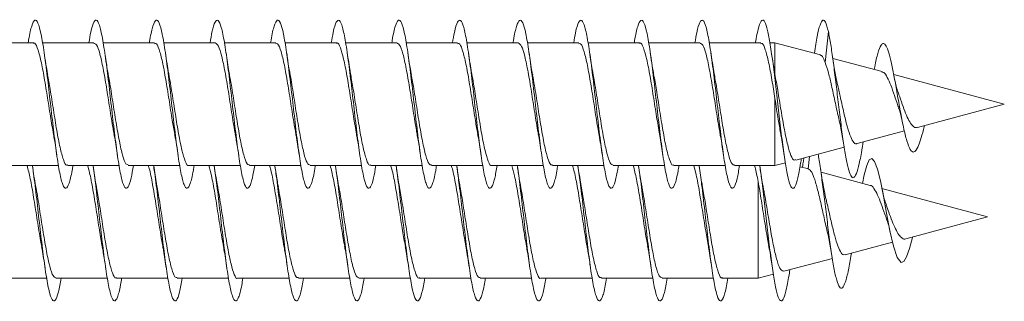
# Model space of a CAD drawing. Units: millimetres. Extents: x -1650 to 1779, y -1744 to 1872.
# Drawn here: x -845 to -816, y -484 to -475 of the extents above; entities that cross this region are included whole.
import ezdxf

# ---------------------------------------------------------------- set-up
doc = ezdxf.new("R2010")
doc.units = ezdxf.units.MM

msp = doc.modelspace()

# ---------------------------------------------------------------- linework, layer by layer
at = {"color": 7, "linetype": 'Continuous', "lineweight": 0}
for p, q in [((-821.05, -475.517), (-821.147, -476.44)), ((-844.66, -475.857), (-846.185, -475.857)), ((-842.86, -475.857), (-844.389, -475.857)), ((-841.06, -475.857), (-842.585, -475.857)), ((-839.26, -475.857), (-840.789, -475.857)), ((-837.46, -475.857), (-838.985, -475.857)), ((-835.66, -475.857), (-837.189, -475.857)), ((-833.86, -475.857), (-835.385, -475.857)), ((-832.06, -475.857), (-833.589, -475.857)), ((-830.26, -475.857), (-831.785, -475.857)), ((-828.46, -475.857), (-829.989, -475.857)), ((-826.66, -475.857), (-828.185, -475.857)), ((-824.86, -475.857), (-826.389, -475.857)), ((-823.06, -475.857), (-824.586, -475.857)), ((-822.637, -475.857), (-822.786, -475.857)), ((-821.289, -476.218), (-822.637, -475.857)), ((-822.637, -475.857), (-822.637, -476.793)), ((-819.455, -476.71), (-820.918, -476.318)), ((-815.826, -477.682), (-819.11, -476.802)), ((-822.637, -477.515), (-822.637, -479.507)), ((-818.4, -478.372), (-815.826, -477.682)), ((-818.209, -478.363), (-818.195, -478.317)), ((-820.198, -478.854), (-818.792, -478.477)), ((-822.02, -479.342), (-820.58, -478.956)), ((-820.025, -478.865), (-820.014, -478.804)), ((-821.614, -479.233), (-821.647, -479.606)), ((-845.441, -479.507), (-843.912, -479.507)), ((-843.641, -479.507), (-842.114, -479.507)), ((-841.841, -479.507), (-840.312, -479.507)), ((-840.041, -479.507), (-838.514, -479.507)), ((-838.241, -479.507), (-836.712, -479.507)), ((-836.441, -479.507), (-834.914, -479.507)), ((-834.641, -479.507), (-833.112, -479.507)), ((-832.841, -479.507), (-831.314, -479.507)), ((-831.041, -479.507), (-829.512, -479.507)), ((-829.241, -479.507), (-827.714, -479.507)), ((-827.441, -479.507), (-825.913, -479.507)), ((-825.641, -479.507), (-824.114, -479.507)), ((-823.841, -479.507), (-822.637, -479.507)), ((-822.637, -479.507), (-822.327, -479.424)), ((-821.644, -479.606), (-821.893, -479.54)), ((-821.81, -479.492), (-821.821, -479.559)), ((-819.805, -480.099), (-821.267, -479.707)), ((-823.137, -479.978), (-823.137, -482.856)), ((-816.326, -481.031), (-819.459, -480.192)), ((-818.752, -481.682), (-816.326, -481.031)), ((-820.548, -482.163), (-819.144, -481.787)), ((-818.546, -481.626), (-818.55, -481.645)), ((-820.371, -482.156), (-820.364, -482.113)), ((-822.37, -482.651), (-820.931, -482.265)), ((-823.137, -482.856), (-822.684, -482.735)), ((-845.791, -482.856), (-844.263, -482.856)), ((-843.991, -482.856), (-842.463, -482.856)), ((-842.191, -482.856), (-840.663, -482.856)), ((-840.391, -482.856), (-838.863, -482.856)), ((-838.591, -482.856), (-837.063, -482.856)), ((-836.791, -482.856), (-835.263, -482.856)), ((-834.991, -482.856), (-833.463, -482.856)), ((-833.191, -482.856), (-831.663, -482.856)), ((-831.391, -482.856), (-829.862, -482.856)), ((-829.591, -482.856), (-828.063, -482.856)), ((-827.791, -482.856), (-826.262, -482.856)), ((-825.991, -482.856), (-824.464, -482.856)), ((-824.191, -482.856), (-823.137, -482.856))]:
    msp.add_line(p, q, dxfattribs=at)
at = {"color": 7, "linetype": 'Continuous', "lineweight": 0, "flags": 128}
msp.add_lwpolyline([(-820.035, -480.037), (-819.986, -479.782), (-819.913, -479.509), (-819.836, -479.338), (-819.758, -479.294), (-819.677, -479.383), (-819.592, -479.61), (-819.506, -479.96), (-819.414, -480.414), (-819.321, -480.922), (-819.221, -481.446), (-819.118, -481.905), (-819.008, -482.243), (-818.892, -482.388), (-818.812, -482.356), (-818.728, -482.216), (-818.641, -481.972), (-818.55, -481.645), (-818.55, -481.645)], dxfattribs=at)
at = {"color": 7, "linetype": 'Continuous', "lineweight": 0}
for points, knots in [([(-844.814, -475.857), (-844.81, -475.827), (-844.774, -475.59), (-844.708, -475.327), (-844.616, -475.139), (-844.524, -475.23), (-844.431, -475.569), (-844.339, -476.125), (-844.247, -476.842), (-844.155, -477.646), (-844.062, -478.453), (-843.97, -479.181), (-843.878, -479.755), (-843.785, -480.114), (-843.693, -480.227), (-843.601, -480.064), (-843.532, -479.802), (-843.494, -479.553), (-843.488, -479.507)], [0, 0, 0, 0, 0.0102928, 0.0798335, 0.1493831, 0.2189344, 0.2884812, 0.3580332, 0.4276042, 0.4971845, 0.5667785, 0.6363761, 0.70597, 0.7755506, 0.8451136, 0.9146648, 0.9842204, 1, 1, 1, 1]), ([(-843.012, -475.857), (-842.993, -475.743), (-842.943, -475.445), (-842.863, -475.203), (-842.77, -475.151), (-842.678, -475.368), (-842.586, -475.821), (-842.493, -476.465), (-842.401, -477.235), (-842.309, -478.05), (-842.216, -478.828), (-842.124, -479.488), (-842.032, -479.962), (-841.94, -480.203), (-841.847, -480.178), (-841.764, -479.945), (-841.711, -479.637), (-841.688, -479.507)], [0, 0, 0, 0, 0.043191, 0.112904, 0.182638, 0.252386, 0.322119, 0.391834, 0.461548, 0.531251, 0.600941, 0.670628, 0.74032, 0.810011, 0.879697, 0.949389, 1, 1, 1, 1]), ([(-841.214, -475.857), (-841.21, -475.828), (-841.175, -475.593), (-841.109, -475.33), (-841.017, -475.14), (-840.925, -475.228), (-840.832, -475.564), (-840.74, -476.119), (-840.648, -476.834), (-840.556, -477.637), (-840.463, -478.444), (-840.371, -479.173), (-840.279, -479.749), (-840.186, -480.111), (-840.094, -480.227), (-840.002, -480.067), (-839.933, -479.805), (-839.895, -479.555), (-839.888, -479.507)], [0, 0, 0, 0, 0.009663, 0.079226, 0.148782, 0.218337, 0.287887, 0.357425, 0.426965, 0.496515, 0.566071, 0.635625, 0.705188, 0.774772, 0.844372, 0.913967, 0.983546, 1, 1, 1, 1]), ([(-839.412, -475.857), (-839.393, -475.745), (-839.344, -475.448), (-839.264, -475.206), (-839.171, -475.15), (-839.079, -475.364), (-838.987, -475.814), (-838.894, -476.457), (-838.802, -477.225), (-838.71, -478.041), (-838.617, -478.82), (-838.525, -479.482), (-838.433, -479.958), (-838.341, -480.202), (-838.248, -480.179), (-838.164, -479.947), (-838.111, -479.638), (-838.088, -479.507)], [0, 0, 0, 0, 0.0424578, 0.1121396, 0.1818271, 0.251529, 0.3212412, 0.3909576, 0.4606887, 0.5304367, 0.6001683, 0.6698769, 0.7395808, 0.8092793, 0.8789747, 0.9486574, 1, 1, 1, 1]), ([(-837.614, -475.857), (-837.61, -475.831), (-837.576, -475.597), (-837.51, -475.334), (-837.418, -475.14), (-837.326, -475.226), (-837.233, -475.559), (-837.141, -476.112), (-837.049, -476.827), (-836.956, -477.629), (-836.864, -478.436), (-836.772, -479.166), (-836.68, -479.744), (-836.587, -480.108), (-836.495, -480.228), (-836.403, -480.07), (-836.334, -479.809), (-836.295, -479.557), (-836.288, -479.507)], [0, 0, 0, 0, 0.008917, 0.078509, 0.148103, 0.217691, 0.28727, 0.356837, 0.426387, 0.495928, 0.565475, 0.635021, 0.704561, 0.774101, 0.843655, 0.913221, 0.982786, 1, 1, 1, 1]), ([(-835.812, -475.857), (-835.794, -475.746), (-835.744, -475.451), (-835.664, -475.207), (-835.572, -475.15), (-835.48, -475.361), (-835.388, -475.808), (-835.295, -476.449), (-835.203, -477.216), (-835.111, -478.032), (-835.019, -478.812), (-834.926, -479.475), (-834.834, -479.954), (-834.742, -480.2), (-834.649, -480.181), (-834.565, -479.95), (-834.511, -479.64), (-834.488, -479.507)], [0, 0, 0, 0, 0.041745, 0.111438, 0.181118, 0.250795, 0.32048, 0.390171, 0.459855, 0.529553, 0.599264, 0.668985, 0.738719, 0.80845, 0.878175, 0.947887, 1, 1, 1, 1]), ([(-834.014, -475.857), (-834.011, -475.833), (-833.976, -475.601), (-833.911, -475.337), (-833.819, -475.141), (-833.727, -475.223), (-833.634, -475.554), (-833.542, -476.105), (-833.45, -476.818), (-833.357, -477.62), (-833.265, -478.428), (-833.173, -479.16), (-833.081, -479.739), (-832.988, -480.106), (-832.896, -480.227), (-832.804, -480.073), (-832.734, -479.812), (-832.696, -479.559), (-832.688, -479.507)], [0, 0, 0, 0, 0.008235, 0.077789, 0.147348, 0.216908, 0.286483, 0.356079, 0.425679, 0.495263, 0.564829, 0.634392, 0.703947, 0.773488, 0.843026, 0.912573, 0.982119, 1, 1, 1, 1]), ([(-832.212, -475.857), (-832.194, -475.748), (-832.145, -475.453), (-832.065, -475.209), (-831.973, -475.149), (-831.881, -475.357), (-831.789, -475.803), (-831.696, -476.442), (-831.604, -477.208), (-831.512, -478.024), (-831.42, -478.804), (-831.327, -479.469), (-831.235, -479.949), (-831.143, -480.199), (-831.05, -480.183), (-830.966, -479.953), (-830.911, -479.642), (-830.888, -479.507)], [0, 0, 0, 0, 0.040928, 0.110658, 0.18037, 0.250062, 0.319748, 0.389433, 0.459114, 0.528787, 0.598462, 0.668149, 0.737843, 0.807533, 0.877235, 0.94696, 1, 1, 1, 1]), ([(-830.414, -475.857), (-830.411, -475.834), (-830.377, -475.604), (-830.312, -475.341), (-830.22, -475.141), (-830.128, -475.221), (-830.035, -475.549), (-829.943, -476.098), (-829.851, -476.809), (-829.759, -477.61), (-829.666, -478.419), (-829.574, -479.152), (-829.482, -479.734), (-829.389, -480.103), (-829.297, -480.228), (-829.205, -480.076), (-829.135, -479.815), (-829.096, -479.561), (-829.088, -479.507)], [0, 0, 0, 0, 0.007622, 0.077161, 0.146705, 0.216249, 0.285789, 0.355333, 0.424895, 0.494464, 0.564041, 0.633627, 0.703226, 0.77281, 0.842368, 0.911922, 0.981474, 1, 1, 1, 1]), ([(-828.612, -475.857), (-828.594, -475.75), (-828.546, -475.457), (-828.467, -475.212), (-828.374, -475.147), (-828.282, -475.353), (-828.19, -475.797), (-828.097, -476.434), (-828.005, -477.2), (-827.913, -478.015), (-827.82, -478.796), (-827.728, -479.463), (-827.636, -479.946), (-827.544, -480.197), (-827.451, -480.184), (-827.366, -479.956), (-827.312, -479.643), (-827.288, -479.507)], [0, 0, 0, 0, 0.040079, 0.109774, 0.179489, 0.249221, 0.318943, 0.388652, 0.45836, 0.52805, 0.59773, 0.667404, 0.73708, 0.806758, 0.876429, 0.946104, 1, 1, 1, 1]), ([(-826.815, -475.857), (-826.812, -475.836), (-826.778, -475.607), (-826.713, -475.344), (-826.621, -475.142), (-826.529, -475.219), (-826.436, -475.545), (-826.344, -476.091), (-826.252, -476.801), (-826.159, -477.601), (-826.067, -478.41), (-825.975, -479.144), (-825.883, -479.728), (-825.79, -480.101), (-825.698, -480.228), (-825.606, -480.079), (-825.536, -479.818), (-825.496, -479.562), (-825.488, -479.507)], [0, 0, 0, 0, 0.006985, 0.076547, 0.146102, 0.215653, 0.285199, 0.354731, 0.424263, 0.493805, 0.563352, 0.632894, 0.702445, 0.77202, 0.841608, 0.911195, 0.980776, 1, 1, 1, 1]), ([(-825.012, -475.857), (-824.995, -475.752), (-824.946, -475.46), (-824.868, -475.214), (-824.775, -475.147), (-824.683, -475.349), (-824.591, -475.79), (-824.498, -476.426), (-824.406, -477.19), (-824.314, -478.006), (-824.221, -478.788), (-824.129, -479.457), (-824.037, -479.942), (-823.945, -480.196), (-823.852, -480.186), (-823.767, -479.958), (-823.712, -479.645), (-823.688, -479.507)], [0, 0, 0, 0, 0.039367, 0.109034, 0.178706, 0.248388, 0.31808, 0.387774, 0.457481, 0.527213, 0.596934, 0.666635, 0.736327, 0.806014, 0.875693, 0.945361, 1, 1, 1, 1]), ([(-823.215, -475.857), (-823.212, -475.838), (-823.178, -475.611), (-823.114, -475.348), (-823.025, -475.15), (-822.94, -475.205), (-822.858, -475.455), (-822.776, -475.888), (-822.694, -476.467), (-822.612, -477.144), (-822.53, -477.866), (-822.448, -478.572), (-822.366, -479.206), (-822.284, -479.715), (-822.202, -480.06), (-822.12, -480.21), (-822.038, -480.157), (-821.956, -479.893), (-821.894, -479.588), (-821.86, -479.345), (-821.853, -479.297)], [0, 0, 0, 0, 0.0060805, 0.0738362, 0.1415974, 0.2018872, 0.2621728, 0.3224392, 0.3826983, 0.4429571, 0.5032036, 0.5634488, 0.6236959, 0.6839369, 0.7441806, 0.8044348, 0.8646845, 0.9249442, 0.9852162, 1, 1, 1, 1]), ([(-821.463, -476.161), (-821.436, -475.985), (-821.381, -475.631), (-821.299, -475.297), (-821.217, -475.156), (-821.135, -475.202), (-821.079, -475.41), (-821.05, -475.517)], [0, 0, 0, 0, 0.198297, 0.397086, 0.595529, 0.792494, 1, 1, 1, 1]), ([(-821.05, -475.517), (-821.027, -475.642), (-820.98, -475.886), (-820.909, -476.387), (-820.839, -476.943), (-820.767, -477.545), (-820.694, -478.151), (-820.619, -478.723), (-820.543, -479.218), (-820.465, -479.599), (-820.385, -479.833), (-820.303, -479.895), (-820.219, -479.774), (-820.133, -479.464), (-820.068, -479.135), (-820.031, -478.894), (-820.024, -478.849)], [0, 0, 0, 0, 0.076035, 0.148401, 0.221465, 0.294961, 0.368925, 0.443332, 0.518389, 0.593878, 0.670069, 0.746836, 0.824314, 0.902626, 0.981678, 1, 1, 1, 1]), ([(-844.66, -475.872), (-844.654, -475.867), (-844.616, -475.835), (-844.545, -475.981), (-844.447, -476.308), (-844.349, -476.814), (-844.252, -477.412), (-844.156, -478.037), (-844.093, -478.402), (-844.063, -478.579)], [0, 0, 0, 0, 0.028578, 0.192333, 0.35608, 0.519819, 0.683573, 0.847307, 1, 1, 1, 1]), ([(-842.86, -475.875), (-842.835, -475.88), (-842.777, -475.892), (-842.686, -476.158), (-842.588, -476.596), (-842.491, -477.169), (-842.393, -477.791), (-842.317, -478.284), (-842.274, -478.509), (-842.264, -478.563)], [0, 0, 0, 0, 0.127778, 0.291796, 0.455814, 0.619819, 0.783842, 0.947861, 1, 1, 1, 1]), ([(-841.06, -475.882), (-841.048, -475.876), (-841.003, -475.852), (-840.925, -476.033), (-840.827, -476.401), (-840.729, -476.931), (-840.632, -477.541), (-840.543, -478.12), (-840.487, -478.434), (-840.464, -478.565)], [0, 0, 0, 0, 0.062372, 0.226428, 0.390487, 0.554546, 0.718612, 0.882666, 1, 1, 1, 1]), ([(-839.26, -475.859), (-839.228, -475.878), (-839.163, -475.917), (-839.066, -476.235), (-838.968, -476.705), (-838.87, -477.296), (-838.773, -477.918), (-838.703, -478.373), (-838.666, -478.559), (-838.661, -478.582)], [0, 0, 0, 0, 0.160673, 0.324027, 0.487375, 0.650729, 0.814075, 0.977418, 1, 1, 1, 1]), ([(-837.46, -475.883), (-837.441, -475.88), (-837.389, -475.872), (-837.305, -476.094), (-837.207, -476.499), (-837.109, -477.052), (-837.012, -477.67), (-836.93, -478.205), (-836.881, -478.47), (-836.864, -478.56)], [0, 0, 0, 0, 0.096271, 0.260406, 0.424538, 0.588684, 0.75281, 0.916952, 1, 1, 1, 1]), ([(-835.66, -475.873), (-835.654, -475.868), (-835.615, -475.836), (-835.544, -475.984), (-835.446, -476.314), (-835.348, -476.821), (-835.25, -477.42), (-835.155, -478.041), (-835.093, -478.402), (-835.063, -478.574)], [0, 0, 0, 0, 0.0308013, 0.1947503, 0.3587076, 0.5226679, 0.6866182, 0.8505645, 1, 1, 1, 1]), ([(-833.86, -475.874), (-833.834, -475.88), (-833.776, -475.894), (-833.685, -476.163), (-833.587, -476.603), (-833.489, -477.177), (-833.391, -477.799), (-833.316, -478.293), (-833.273, -478.518), (-833.262, -478.572)], [0, 0, 0, 0, 0.129585, 0.293112, 0.456631, 0.620167, 0.783682, 0.947213, 1, 1, 1, 1]), ([(-832.06, -475.882), (-832.047, -475.876), (-832.002, -475.853), (-831.924, -476.037), (-831.826, -476.407), (-831.728, -476.939), (-831.63, -477.549), (-831.542, -478.125), (-831.487, -478.436), (-831.464, -478.563)], [0, 0, 0, 0, 0.064604, 0.228733, 0.392856, 0.556986, 0.721112, 0.885229, 1, 1, 1, 1]), ([(-830.26, -475.857), (-830.228, -475.878), (-830.163, -475.919), (-830.065, -476.24), (-829.967, -476.712), (-829.869, -477.304), (-829.771, -477.926), (-829.703, -478.375), (-829.666, -478.556), (-829.663, -478.574)], [0, 0, 0, 0, 0.163272, 0.327062, 0.49084, 0.654639, 0.818427, 0.98221, 1, 1, 1, 1]), ([(-828.46, -475.883), (-828.441, -475.88), (-828.388, -475.873), (-828.304, -476.098), (-828.206, -476.506), (-828.108, -477.06), (-828.01, -477.679), (-827.929, -478.21), (-827.88, -478.474), (-827.864, -478.561)], [0, 0, 0, 0, 0.098446, 0.262521, 0.426609, 0.590679, 0.754761, 0.918847, 1, 1, 1, 1]), ([(-826.66, -475.874), (-826.654, -475.869), (-826.614, -475.837), (-826.543, -475.987), (-826.445, -476.32), (-826.347, -476.829), (-826.249, -477.429), (-826.154, -478.047), (-826.093, -478.404), (-826.063, -478.574)], [0, 0, 0, 0, 0.032982, 0.196903, 0.360813, 0.524744, 0.688655, 0.852576, 1, 1, 1, 1]), ([(-824.86, -475.874), (-824.834, -475.88), (-824.775, -475.895), (-824.684, -476.168), (-824.586, -476.61), (-824.488, -477.185), (-824.39, -477.807), (-824.315, -478.299), (-824.272, -478.521), (-824.262, -478.573)], [0, 0, 0, 0, 0.131739, 0.295223, 0.458713, 0.622189, 0.785678, 0.949168, 1, 1, 1, 1]), ([(-823.06, -475.883), (-823.047, -475.876), (-823.001, -475.855), (-822.923, -476.04), (-822.825, -476.414), (-822.729, -476.932), (-822.667, -477.326), (-822.637, -477.515)], [0, 0, 0, 0, 0.093999, 0.324878, 0.555769, 0.786661, 1, 1, 1, 1]), ([(-819.686, -476.648), (-819.682, -476.622), (-819.648, -476.421), (-819.581, -476.145), (-819.494, -475.913), (-819.412, -475.858), (-819.336, -475.934), (-819.258, -476.137), (-819.177, -476.457), (-819.093, -476.879), (-819.005, -477.371), (-818.915, -477.888), (-818.82, -478.383), (-818.721, -478.793), (-818.617, -479.063), (-818.508, -479.138), (-818.405, -479.008), (-818.311, -478.749), (-818.25, -478.533), (-818.215, -478.384), (-818.208, -478.357)], [0, 0, 0, 0, 0.010402, 0.08296, 0.157639, 0.213538, 0.271266, 0.328814, 0.387516, 0.447431, 0.50762, 0.569591, 0.631801, 0.696285, 0.761046, 0.827973, 0.896387, 0.942394, 0.989346, 1, 1, 1, 1]), ([(-844.233, -476.801), (-844.24, -476.769), (-844.276, -476.586), (-844.311, -476.35), (-844.339, -476.154)], [0, 0, 0, 0, 0.1741277, 1, 1, 1, 1]), ([(-842.434, -476.794), (-842.444, -476.742), (-842.48, -476.558), (-842.514, -476.329), (-842.537, -476.165)], [0, 0, 0, 0, 0.281781, 1, 1, 1, 1]), ([(-840.637, -476.786), (-840.639, -476.776), (-840.675, -476.599), (-840.707, -476.374), (-840.738, -476.161)], [0, 0, 0, 0, 0.0555416, 1, 1, 1, 1]), ([(-838.832, -476.806), (-838.839, -476.773), (-838.876, -476.589), (-838.911, -476.35), (-838.939, -476.155)], [0, 0, 0, 0, 0.182, 1, 1, 1, 1]), ([(-837.035, -476.789), (-837.044, -476.744), (-837.08, -476.564), (-837.112, -476.337), (-837.137, -476.166)], [0, 0, 0, 0, 0.245102, 1, 1, 1, 1]), ([(-835.234, -476.799), (-835.24, -476.768), (-835.276, -476.586), (-835.31, -476.351), (-835.338, -476.157)], [0, 0, 0, 0, 0.1733657, 1, 1, 1, 1]), ([(-833.432, -476.806), (-833.439, -476.773), (-833.476, -476.59), (-833.51, -476.353), (-833.538, -476.158)], [0, 0, 0, 0, 0.181008, 1, 1, 1, 1]), ([(-831.637, -476.786), (-831.64, -476.772), (-831.675, -476.597), (-831.707, -476.372), (-831.737, -476.165)], [0, 0, 0, 0, 0.075747, 1, 1, 1, 1]), ([(-829.832, -476.806), (-829.839, -476.772), (-829.876, -476.587), (-829.911, -476.348), (-829.939, -476.151)], [0, 0, 0, 0, 0.181566, 1, 1, 1, 1]), ([(-828.034, -476.79), (-828.044, -476.741), (-828.08, -476.559), (-828.113, -476.331), (-828.137, -476.165)], [0, 0, 0, 0, 0.273526, 1, 1, 1, 1]), ([(-826.237, -476.786), (-826.24, -476.773), (-826.276, -476.59), (-826.308, -476.367), (-826.338, -476.162)], [0, 0, 0, 0, 0.0749484, 1, 1, 1, 1]), ([(-824.432, -476.806), (-824.439, -476.773), (-824.476, -476.588), (-824.511, -476.348), (-824.539, -476.151)], [0, 0, 0, 0, 0.180933, 1, 1, 1, 1]), ([(-822.638, -476.773), (-822.646, -476.729), (-822.681, -476.553), (-822.713, -476.334), (-822.737, -476.169)], [0, 0, 0, 0, 0.251594, 1, 1, 1, 1]), ([(-821.292, -476.229), (-821.287, -476.226), (-821.25, -476.209), (-821.203, -476.303), (-821.158, -476.413), (-821.147, -476.44)], [0, 0, 0, 0, 0.101767, 0.782556, 1, 1, 1, 1]), ([(-820.777, -477.101), (-820.804, -476.977), (-820.858, -476.724), (-820.909, -476.383), (-820.935, -476.21)], [0, 0, 0, 0, 0.490529, 1, 1, 1, 1]), ([(-821.147, -476.44), (-821.113, -476.539), (-821.048, -476.725), (-820.954, -477.138), (-820.857, -477.585), (-820.784, -477.934), (-820.745, -478.084), (-820.741, -478.101)], [0, 0, 0, 0, 0.251061, 0.474917, 0.722804, 0.969741, 1, 1, 1, 1]), ([(-843.641, -479.484), (-843.651, -479.49), (-843.695, -479.517), (-843.77, -479.346), (-843.868, -478.989), (-843.966, -478.466), (-844.064, -477.859), (-844.154, -477.269), (-844.212, -476.943), (-844.237, -476.801)], [0, 0, 0, 0, 0.053126, 0.217373, 0.381612, 0.545855, 0.710097, 0.874328, 1, 1, 1, 1]), ([(-841.841, -479.486), (-841.864, -479.484), (-841.92, -479.478), (-842.009, -479.226), (-842.107, -478.797), (-842.205, -478.23), (-842.303, -477.609), (-842.381, -477.1), (-842.426, -476.861), (-842.439, -476.795)], [0, 0, 0, 0, 0.118214, 0.281854, 0.445499, 0.609134, 0.772777, 0.936414, 1, 1, 1, 1]), ([(-840.041, -479.496), (-840.045, -479.5), (-840.081, -479.533), (-840.15, -479.395), (-840.248, -479.08), (-840.346, -478.582), (-840.444, -477.988), (-840.541, -477.352), (-840.606, -476.974), (-840.638, -476.786)], [0, 0, 0, 0, 0.019355, 0.183238, 0.347129, 0.511014, 0.6749, 0.838789, 1, 1, 1, 1]), ([(-838.241, -479.481), (-838.258, -479.485), (-838.307, -479.499), (-838.389, -479.292), (-838.487, -478.899), (-838.585, -478.354), (-838.683, -477.738), (-838.766, -477.19), (-838.818, -476.909), (-838.836, -476.807)], [0, 0, 0, 0, 0.084825, 0.249131, 0.413433, 0.577735, 0.742024, 0.906322, 1, 1, 1, 1]), ([(-836.441, -479.499), (-836.47, -479.485), (-836.533, -479.456), (-836.628, -479.156), (-836.726, -478.696), (-836.824, -478.112), (-836.922, -477.489), (-836.993, -477.021), (-837.032, -476.822), (-837.039, -476.789)], [0, 0, 0, 0, 0.149521, 0.313089, 0.47666, 0.640219, 0.803795, 0.967354, 1, 1, 1, 1]), ([(-834.641, -479.484), (-834.651, -479.491), (-834.694, -479.518), (-834.769, -479.35), (-834.867, -478.995), (-834.965, -478.474), (-835.062, -477.867), (-835.153, -477.274), (-835.211, -476.944), (-835.237, -476.8)], [0, 0, 0, 0, 0.05091, 0.215089, 0.379274, 0.543451, 0.707631, 0.871814, 1, 1, 1, 1]), ([(-832.841, -479.485), (-832.864, -479.484), (-832.92, -479.48), (-833.008, -479.23), (-833.106, -478.804), (-833.204, -478.238), (-833.301, -477.617), (-833.379, -477.11), (-833.424, -476.872), (-833.436, -476.807)], [0, 0, 0, 0, 0.116449, 0.280693, 0.444934, 0.609182, 0.773416, 0.937655, 1, 1, 1, 1]), ([(-831.041, -479.497), (-831.044, -479.5), (-831.08, -479.534), (-831.149, -479.398), (-831.247, -479.086), (-831.345, -478.589), (-831.442, -477.996), (-831.54, -477.358), (-831.605, -476.976), (-831.638, -476.786)], [0, 0, 0, 0, 0.01717, 0.181046, 0.344934, 0.508809, 0.672694, 0.83657, 1, 1, 1, 1]), ([(-829.241, -479.481), (-829.257, -479.486), (-829.306, -479.501), (-829.388, -479.296), (-829.486, -478.906), (-829.583, -478.361), (-829.681, -477.746), (-829.766, -477.195), (-829.817, -476.911), (-829.836, -476.806)], [0, 0, 0, 0, 0.082612, 0.246895, 0.411173, 0.575448, 0.739727, 0.904014, 1, 1, 1, 1]), ([(-827.441, -479.498), (-827.47, -479.485), (-827.532, -479.458), (-827.627, -479.161), (-827.725, -478.704), (-827.822, -478.12), (-827.92, -477.497), (-827.992, -477.027), (-828.032, -476.826), (-828.039, -476.791)], [0, 0, 0, 0, 0.147405, 0.311039, 0.474674, 0.638296, 0.801938, 0.965561, 1, 1, 1, 1]), ([(-825.641, -479.485), (-825.651, -479.491), (-825.693, -479.519), (-825.768, -479.353), (-825.866, -479.002), (-825.963, -478.481), (-826.061, -477.876), (-826.153, -477.275), (-826.212, -476.938), (-826.239, -476.787)], [0, 0, 0, 0, 0.048529, 0.21213, 0.375731, 0.539324, 0.702918, 0.866527, 1, 1, 1, 1]), ([(-823.841, -479.485), (-823.863, -479.484), (-823.919, -479.481), (-824.007, -479.235), (-824.104, -478.81), (-824.202, -478.246), (-824.3, -477.626), (-824.378, -477.116), (-824.424, -476.875), (-824.436, -476.807)], [0, 0, 0, 0, 0.114257, 0.278509, 0.442754, 0.607003, 0.771247, 0.935481, 1, 1, 1, 1]), ([(-822.026, -479.322), (-822.038, -479.331), (-822.083, -479.365), (-822.161, -479.226), (-822.26, -478.917), (-822.358, -478.443), (-822.457, -477.873), (-822.55, -477.293), (-822.609, -476.95), (-822.637, -476.793)], [0, 0, 0, 0, 0.055336, 0.211767, 0.370546, 0.531669, 0.695151, 0.860998, 1, 1, 1, 1]), ([(-819.459, -476.724), (-819.441, -476.726), (-819.389, -476.731), (-819.303, -476.868), (-819.196, -477.107), (-819.091, -477.408), (-819.011, -477.653), (-818.967, -477.771), (-818.958, -477.793)], [0, 0, 0, 0, 0.111554, 0.329653, 0.54194, 0.754044, 0.953431, 1, 1, 1, 1]), ([(-818.958, -477.384), (-818.966, -477.367), (-818.988, -477.317), (-819.043, -477.127), (-819.086, -476.914), (-819.11, -476.795)], [0, 0, 0, 0, 0.1950568, 0.5518464, 1, 1, 1, 1]), ([(-820.201, -478.844), (-820.206, -478.849), (-820.245, -478.88), (-820.316, -478.804), (-820.411, -478.61), (-820.509, -478.288), (-820.604, -477.886), (-820.696, -477.46), (-820.754, -477.203), (-820.782, -477.084)], [0, 0, 0, 0, 0.028363, 0.186589, 0.348055, 0.512589, 0.680249, 0.851179, 1, 1, 1, 1]), ([(-818.402, -478.362), (-818.421, -478.369), (-818.475, -478.388), (-818.556, -478.32), (-818.66, -478.176), (-818.759, -477.951), (-818.855, -477.683), (-818.924, -477.48), (-818.957, -477.39), (-818.959, -477.385)], [0, 0, 0, 0, 0.091441, 0.260432, 0.436144, 0.613851, 0.801412, 0.98839, 1, 1, 1, 1]), ([(-822.637, -477.515), (-822.604, -477.727), (-822.55, -478.091), (-822.493, -478.401), (-822.47, -478.53)], [0, 0, 0, 0, 0.583714, 1, 1, 1, 1]), ([(-820.753, -478.057), (-820.72, -478.201), (-820.662, -478.463), (-820.607, -478.801), (-820.583, -478.953)], [0, 0, 0, 0, 0.553149, 1, 1, 1, 1]), ([(-818.965, -477.796), (-818.953, -477.824), (-818.913, -477.923), (-818.874, -478.104), (-818.847, -478.234)], [0, 0, 0, 0, 0.285719, 1, 1, 1, 1]), ([(-844.064, -478.579), (-844.059, -478.603), (-844.024, -478.783), (-843.992, -479.007), (-843.963, -479.2)], [0, 0, 0, 0, 0.1365856, 1, 1, 1, 1]), ([(-842.268, -478.564), (-842.26, -478.603), (-842.223, -478.789), (-842.189, -479.025), (-842.162, -479.211)], [0, 0, 0, 0, 0.214916, 1, 1, 1, 1]), ([(-840.467, -478.566), (-840.46, -478.605), (-840.423, -478.789), (-840.389, -479.023), (-840.362, -479.207)], [0, 0, 0, 0, 0.21388, 1, 1, 1, 1]), ([(-838.665, -478.582), (-838.654, -478.637), (-838.619, -478.819), (-838.586, -479.043), (-838.563, -479.2)], [0, 0, 0, 0, 0.299567, 1, 1, 1, 1]), ([(-836.868, -478.561), (-836.86, -478.601), (-836.823, -478.789), (-836.788, -479.027), (-836.761, -479.214)], [0, 0, 0, 0, 0.218462, 1, 1, 1, 1]), ([(-835.065, -478.574), (-835.061, -478.593), (-835.026, -478.772), (-834.992, -479.001), (-834.963, -479.205)], [0, 0, 0, 0, 0.105432, 1, 1, 1, 1]), ([(-833.267, -478.573), (-833.256, -478.631), (-833.219, -478.816), (-833.186, -479.046), (-833.163, -479.203)], [0, 0, 0, 0, 0.311679, 1, 1, 1, 1]), ([(-831.468, -478.564), (-831.46, -478.604), (-831.423, -478.79), (-831.389, -479.027), (-831.362, -479.213)], [0, 0, 0, 0, 0.2140238, 1, 1, 1, 1]), ([(-829.665, -478.575), (-829.661, -478.594), (-829.625, -478.774), (-829.592, -479.001), (-829.563, -479.203)], [0, 0, 0, 0, 0.1078252, 1, 1, 1, 1]), ([(-827.868, -478.562), (-827.86, -478.602), (-827.823, -478.788), (-827.789, -479.024), (-827.762, -479.209)], [0, 0, 0, 0, 0.218913, 1, 1, 1, 1]), ([(-826.066, -478.574), (-826.058, -478.611), (-826.023, -478.792), (-825.989, -479.023), (-825.962, -479.208)], [0, 0, 0, 0, 0.200572, 1, 1, 1, 1]), ([(-824.266, -478.574), (-824.257, -478.622), (-824.221, -478.807), (-824.188, -479.034), (-824.163, -479.203)], [0, 0, 0, 0, 0.259714, 1, 1, 1, 1]), ([(-822.474, -478.53), (-822.464, -478.581), (-822.425, -478.777), (-822.389, -479.026), (-822.362, -479.211)], [0, 0, 0, 0, 0.258825, 1, 1, 1, 1]), ([(-821.355, -479.164), (-821.35, -479.191), (-821.321, -479.339), (-821.267, -479.718), (-821.194, -480.272), (-821.119, -480.883), (-821.043, -481.497), (-820.965, -482.075), (-820.885, -482.57), (-820.803, -482.94), (-820.719, -483.148), (-820.633, -483.171), (-820.545, -482.993), (-820.457, -482.65), (-820.398, -482.307), (-820.371, -482.145)], [0, 0, 0, 0, 0.018103, 0.097264, 0.176941, 0.257084, 0.337939, 0.419249, 0.501325, 0.584019, 0.66747, 0.751829, 0.836979, 0.922939, 1, 1, 1, 1]), ([(-844.844, -479.507), (-844.814, -479.629), (-844.75, -479.879), (-844.654, -480.437), (-844.556, -481.054), (-844.475, -481.582), (-844.427, -481.84), (-844.412, -481.923)], [0, 0, 0, 0, 0.214471, 0.440396, 0.66633, 0.892263, 1, 1, 1, 1]), ([(-844.585, -480.148), (-844.588, -480.134), (-844.624, -479.951), (-844.658, -479.721), (-844.688, -479.508)], [0, 0, 0, 0, 0.078433, 1, 1, 1, 1]), ([(-844.687, -479.535), (-844.676, -479.605), (-844.635, -479.874), (-844.562, -480.494), (-844.47, -481.3), (-844.378, -482.089), (-844.285, -482.767), (-844.193, -483.266), (-844.101, -483.536), (-844.008, -483.544), (-843.921, -483.324), (-843.863, -483.004), (-843.837, -482.856)], [0, 0, 0, 0, 0.038153, 0.146755, 0.255371, 0.363991, 0.472585, 0.581143, 0.689692, 0.798245, 0.90679, 1, 1, 1, 1]), ([(-843.05, -479.507), (-843.03, -479.572), (-842.978, -479.744), (-842.893, -480.206), (-842.795, -480.804), (-842.701, -481.418), (-842.64, -481.768), (-842.612, -481.931)], [0, 0, 0, 0, 0.134754, 0.35816, 0.581583, 0.804986, 1, 1, 1, 1]), ([(-842.784, -480.148), (-842.79, -480.117), (-842.826, -479.936), (-842.86, -479.702), (-842.888, -479.507)], [0, 0, 0, 0, 0.169083, 1, 1, 1, 1]), ([(-842.887, -479.522), (-842.861, -479.711), (-842.804, -480.123), (-842.716, -480.891), (-842.624, -481.699), (-842.532, -482.442), (-842.44, -483.039), (-842.347, -483.43), (-842.255, -483.577), (-842.163, -483.449), (-842.091, -483.191), (-842.049, -482.925), (-842.038, -482.856)], [0, 0, 0, 0, 0.0926023, 0.2012729, 0.3099449, 0.4186207, 0.5272977, 0.6359669, 0.7446458, 0.8533495, 0.9620675, 1, 1, 1, 1]), ([(-841.247, -479.507), (-841.241, -479.523), (-841.203, -479.627), (-841.132, -479.993), (-841.034, -480.558), (-840.936, -481.184), (-840.862, -481.662), (-840.822, -481.872), (-840.814, -481.914)], [0, 0, 0, 0, 0.041577, 0.267093, 0.492612, 0.71813, 0.943639, 1, 1, 1, 1]), ([(-840.984, -480.147), (-840.991, -480.111), (-841.027, -479.928), (-841.061, -479.698), (-841.087, -479.514)], [0, 0, 0, 0, 0.198406, 1, 1, 1, 1]), ([(-841.086, -479.54), (-841.076, -479.606), (-841.035, -479.87), (-840.963, -480.485), (-840.871, -481.29), (-840.779, -482.08), (-840.686, -482.76), (-840.594, -483.262), (-840.502, -483.535), (-840.409, -483.546), (-840.321, -483.326), (-840.264, -483.006), (-840.237, -482.856)], [0, 0, 0, 0, 0.036055, 0.144691, 0.253321, 0.361975, 0.470659, 0.579367, 0.688062, 0.79674, 0.905408, 1, 1, 1, 1]), ([(-839.448, -479.507), (-839.422, -479.6), (-839.364, -479.811), (-839.273, -480.324), (-839.175, -480.933), (-839.088, -481.502), (-839.034, -481.803), (-839.012, -481.923)], [0, 0, 0, 0, 0.176993, 0.401644, 0.626308, 0.850954, 1, 1, 1, 1]), ([(-839.186, -480.138), (-839.191, -480.11), (-839.227, -479.931), (-839.261, -479.699), (-839.289, -479.503)], [0, 0, 0, 0, 0.158407, 1, 1, 1, 1]), ([(-839.288, -479.519), (-839.262, -479.707), (-839.205, -480.116), (-839.117, -480.882), (-839.025, -481.691), (-838.933, -482.435), (-838.841, -483.035), (-838.748, -483.427), (-838.656, -483.576), (-838.564, -483.452), (-838.491, -483.194), (-838.45, -482.927), (-838.438, -482.856)], [0, 0, 0, 0, 0.091878, 0.200571, 0.30923, 0.417872, 0.526516, 0.635145, 0.743757, 0.852371, 0.960996, 1, 1, 1, 1]), ([(-837.65, -479.507), (-837.636, -479.547), (-837.59, -479.685), (-837.512, -480.1), (-837.414, -480.687), (-837.316, -481.311), (-837.248, -481.751), (-837.213, -481.924), (-837.211, -481.935)], [0, 0, 0, 0, 0.092274, 0.315216, 0.538173, 0.761126, 0.984096, 1, 1, 1, 1]), ([(-837.384, -480.143), (-837.394, -480.091), (-837.431, -479.907), (-837.464, -479.677), (-837.488, -479.511)], [0, 0, 0, 0, 0.279685, 1, 1, 1, 1]), ([(-837.486, -479.538), (-837.476, -479.602), (-837.436, -479.865), (-837.364, -480.477), (-837.272, -481.282), (-837.18, -482.072), (-837.087, -482.753), (-836.995, -483.257), (-836.903, -483.533), (-836.811, -483.547), (-836.722, -483.329), (-836.664, -483.007), (-836.637, -482.856)], [0, 0, 0, 0, 0.0353794, 0.1439394, 0.2524948, 0.361033, 0.4695846, 0.5781563, 0.6867403, 0.7953255, 0.9039371, 1, 1, 1, 1]), ([(-835.844, -479.507), (-835.813, -479.631), (-835.749, -479.883), (-835.652, -480.445), (-835.555, -481.063), (-835.475, -481.583), (-835.428, -481.834), (-835.414, -481.91)], [0, 0, 0, 0, 0.218267, 0.445576, 0.672881, 0.900187, 1, 1, 1, 1]), ([(-835.585, -480.147), (-835.588, -480.132), (-835.624, -479.951), (-835.657, -479.722), (-835.688, -479.511)], [0, 0, 0, 0, 0.079685, 1, 1, 1, 1]), ([(-835.687, -479.529), (-835.661, -479.71), (-835.605, -480.113), (-835.519, -480.873), (-835.426, -481.681), (-835.334, -482.427), (-835.242, -483.029), (-835.149, -483.424), (-835.057, -483.576), (-834.965, -483.454), (-834.892, -483.197), (-834.85, -482.929), (-834.839, -482.856)], [0, 0, 0, 0, 0.0893382, 0.1981586, 0.3069935, 0.4158457, 0.5246974, 0.6335355, 0.7423542, 0.8511439, 0.9599228, 1, 1, 1, 1]), ([(-834.05, -479.507), (-834.029, -479.573), (-833.977, -479.748), (-833.891, -480.214), (-833.794, -480.812), (-833.701, -481.421), (-833.64, -481.766), (-833.613, -481.924)], [0, 0, 0, 0, 0.137915, 0.361901, 0.585896, 0.809892, 1, 1, 1, 1]), ([(-833.784, -480.147), (-833.79, -480.116), (-833.827, -479.934), (-833.861, -479.699), (-833.889, -479.502)], [0, 0, 0, 0, 0.167812, 1, 1, 1, 1]), ([(-833.888, -479.53), (-833.878, -479.594), (-833.837, -479.857), (-833.765, -480.469), (-833.673, -481.274), (-833.581, -482.065), (-833.488, -482.747), (-833.396, -483.253), (-833.304, -483.532), (-833.212, -483.548), (-833.122, -483.331), (-833.064, -483.009), (-833.036, -482.856)], [0, 0, 0, 0, 0.035512, 0.143934, 0.25236, 0.36077, 0.469152, 0.577532, 0.685928, 0.794323, 0.90271, 1, 1, 1, 1]), ([(-832.248, -479.507), (-832.241, -479.525), (-832.202, -479.631), (-832.13, -480), (-832.032, -480.566), (-831.935, -481.192), (-831.862, -481.668), (-831.821, -481.875), (-831.813, -481.915)], [0, 0, 0, 0, 0.0451524, 0.2704741, 0.4957843, 0.721106, 0.9464198, 1, 1, 1, 1]), ([(-831.983, -480.146), (-831.993, -480.094), (-832.03, -479.911), (-832.063, -479.681), (-832.087, -479.516)], [0, 0, 0, 0, 0.28244, 1, 1, 1, 1]), ([(-832.086, -479.535), (-832.061, -479.712), (-832.006, -480.11), (-831.92, -480.864), (-831.827, -481.673), (-831.735, -482.42), (-831.643, -483.023), (-831.55, -483.421), (-831.458, -483.576), (-831.366, -483.457), (-831.293, -483.2), (-831.25, -482.93), (-831.239, -482.856)], [0, 0, 0, 0, 0.087405, 0.196282, 0.305175, 0.414075, 0.522975, 0.631896, 0.740851, 0.849824, 0.958775, 1, 1, 1, 1]), ([(-830.447, -479.507), (-830.421, -479.602), (-830.363, -479.816), (-830.271, -480.332), (-830.173, -480.942), (-830.088, -481.505), (-830.034, -481.8), (-830.014, -481.914)], [0, 0, 0, 0, 0.180276, 0.405809, 0.631329, 0.856834, 1, 1, 1, 1]), ([(-830.188, -480.128), (-830.191, -480.116), (-830.227, -479.933), (-830.259, -479.714), (-830.288, -479.509)], [0, 0, 0, 0, 0.065663, 1, 1, 1, 1]), ([(-830.287, -479.533), (-830.278, -479.594), (-830.237, -479.852), (-830.166, -480.46), (-830.074, -481.265), (-829.982, -482.057), (-829.889, -482.741), (-829.797, -483.249), (-829.705, -483.53), (-829.612, -483.55), (-829.523, -483.334), (-829.464, -483.01), (-829.436, -482.856)], [0, 0, 0, 0, 0.033502, 0.142, 0.250527, 0.359059, 0.467567, 0.576044, 0.684508, 0.792971, 0.901424, 1, 1, 1, 1]), ([(-828.65, -479.507), (-828.636, -479.549), (-828.589, -479.689), (-828.51, -480.107), (-828.412, -480.695), (-828.315, -481.319), (-828.247, -481.757), (-828.213, -481.927), (-828.211, -481.937)], [0, 0, 0, 0, 0.095305, 0.318132, 0.540973, 0.76379, 0.986623, 1, 1, 1, 1]), ([(-828.382, -480.155), (-828.389, -480.122), (-828.426, -479.939), (-828.46, -479.7), (-828.489, -479.504)], [0, 0, 0, 0, 0.179628, 1, 1, 1, 1]), ([(-828.488, -479.523), (-828.463, -479.701), (-828.407, -480.1), (-828.32, -480.856), (-828.228, -481.665), (-828.136, -482.413), (-828.044, -483.017), (-827.951, -483.418), (-827.859, -483.576), (-827.767, -483.46), (-827.693, -483.204), (-827.651, -482.933), (-827.639, -482.856)], [0, 0, 0, 0, 0.0881633, 0.196837, 0.3055053, 0.4141866, 0.5228584, 0.6315237, 0.740196, 0.8488924, 0.9576018, 1, 1, 1, 1]), ([(-826.844, -479.507), (-826.812, -479.633), (-826.748, -479.888), (-826.651, -480.453), (-826.553, -481.071), (-826.474, -481.588), (-826.428, -481.836), (-826.414, -481.91)], [0, 0, 0, 0, 0.22091, 0.448389, 0.675868, 0.903352, 1, 1, 1, 1]), ([(-826.584, -480.142), (-826.593, -480.099), (-826.629, -479.917), (-826.662, -479.69), (-826.687, -479.517)], [0, 0, 0, 0, 0.238786, 1, 1, 1, 1]), ([(-826.686, -479.541), (-826.677, -479.597), (-826.637, -479.85), (-826.567, -480.451), (-826.475, -481.255), (-826.383, -482.048), (-826.29, -482.734), (-826.198, -483.244), (-826.106, -483.528), (-826.013, -483.551), (-825.924, -483.337), (-825.864, -483.012), (-825.836, -482.856)], [0, 0, 0, 0, 0.030924, 0.139516, 0.248106, 0.356707, 0.465343, 0.573999, 0.682656, 0.791305, 0.899943, 1, 1, 1, 1]), ([(-825.049, -479.507), (-825.029, -479.575), (-824.976, -479.752), (-824.89, -480.221), (-824.792, -480.821), (-824.7, -481.426), (-824.64, -481.767), (-824.613, -481.921)], [0, 0, 0, 0, 0.14087, 0.3651395, 0.5894242, 0.8136918, 1, 1, 1, 1]), ([(-824.785, -480.144), (-824.791, -480.114), (-824.827, -479.934), (-824.86, -479.701), (-824.888, -479.506)], [0, 0, 0, 0, 0.1667119, 1, 1, 1, 1]), ([(-824.887, -479.526), (-824.863, -479.701), (-824.807, -480.095), (-824.721, -480.847), (-824.629, -481.656), (-824.537, -482.406), (-824.445, -483.013), (-824.352, -483.415), (-824.26, -483.575), (-824.168, -483.463), (-824.094, -483.207), (-824.051, -482.934), (-824.039, -482.856)], [0, 0, 0, 0, 0.086501, 0.195303, 0.304077, 0.412834, 0.521586, 0.630325, 0.739045, 0.847762, 0.956495, 1, 1, 1, 1]), ([(-823.248, -479.507), (-823.241, -479.526), (-823.204, -479.627), (-823.167, -479.821), (-823.137, -479.978)], [0, 0, 0, 0, 0.189662, 1, 1, 1, 1]), ([(-822.977, -480.184), (-822.985, -480.142), (-823.024, -479.951), (-823.06, -479.703), (-823.088, -479.509)], [0, 0, 0, 0, 0.2187772, 1, 1, 1, 1]), ([(-823.087, -479.529), (-823.068, -479.662), (-823.021, -479.987), (-822.948, -480.618), (-822.866, -481.338), (-822.784, -482.036), (-822.702, -482.652), (-822.62, -483.136), (-822.538, -483.449), (-822.456, -483.565), (-822.374, -483.477), (-822.291, -483.178), (-822.232, -482.868), (-822.201, -482.636), (-822.197, -482.605)], [0, 0, 0, 0, 0.064295, 0.156404, 0.248513, 0.340613, 0.432714, 0.524838, 0.61695, 0.709077, 0.801228, 0.893382, 0.985555, 1, 1, 1, 1]), ([(-821.811, -479.504), (-821.807, -479.474), (-821.795, -479.382), (-821.783, -479.319), (-821.775, -479.276)], [0, 0, 0, 0, 0.3288969, 1, 1, 1, 1]), ([(-821.647, -479.606), (-821.613, -479.628), (-821.548, -479.672), (-821.454, -479.916), (-821.357, -480.265), (-821.254, -480.708), (-821.167, -481.115), (-821.113, -481.334), (-821.093, -481.412)], [0, 0, 0, 0, 0.186551, 0.352883, 0.537094, 0.720602, 0.900821, 1, 1, 1, 1]), ([(-821.123, -480.488), (-821.148, -480.379), (-821.205, -480.123), (-821.258, -479.778), (-821.288, -479.58)], [0, 0, 0, 0, 0.428711, 1, 1, 1, 1]), ([(-829.591, -482.853), (-829.592, -482.854), (-829.626, -482.889), (-829.692, -482.762), (-829.79, -482.464), (-829.888, -481.978), (-829.986, -481.385), (-830.083, -480.763), (-830.152, -480.318), (-830.187, -480.142), (-830.19, -480.128)], [0, 0, 0, 0, 0.005814, 0.169091, 0.332369, 0.495638, 0.658918, 0.822195, 0.985463, 1, 1, 1, 1]), ([(-823.137, -479.978), (-823.104, -480.165), (-823.041, -480.537), (-822.944, -481.162), (-822.871, -481.626), (-822.831, -481.823), (-822.823, -481.86)], [0, 0, 0, 0, 0.313624, 0.623446, 0.929011, 1, 1, 1, 1]), ([(-819.806, -480.101), (-819.804, -480.101), (-819.769, -480.091), (-819.695, -480.181), (-819.592, -480.368), (-819.483, -480.64), (-819.395, -480.897), (-819.339, -481.046), (-819.321, -481.095)], [0, 0, 0, 0, 0.009929, 0.237864, 0.465642, 0.679718, 0.894844, 1, 1, 1, 1]), ([(-843.991, -482.844), (-844.019, -482.834), (-844.079, -482.812), (-844.173, -482.527), (-844.27, -482.076), (-844.368, -481.496), (-844.466, -480.873), (-844.539, -480.397), (-844.579, -480.189), (-844.587, -480.148)], [0, 0, 0, 0, 0.1407281, 0.3047194, 0.4686953, 0.6326797, 0.7966669, 0.9606575, 1, 1, 1, 1]), ([(-842.191, -482.836), (-842.199, -482.842), (-842.24, -482.872), (-842.314, -482.713), (-842.411, -482.37), (-842.509, -481.855), (-842.607, -481.252), (-842.7, -480.647), (-842.759, -480.304), (-842.787, -480.148)], [0, 0, 0, 0, 0.0416691, 0.2059009, 0.37014, 0.5343693, 0.698615, 0.8628393, 1, 1, 1, 1]), ([(-840.391, -482.832), (-840.412, -482.833), (-840.466, -482.835), (-840.552, -482.598), (-840.65, -482.181), (-840.748, -481.622), (-840.846, -481.002), (-840.926, -480.48), (-840.973, -480.227), (-840.988, -480.148)], [0, 0, 0, 0, 0.106924, 0.27075, 0.434575, 0.598393, 0.762219, 0.926039, 1, 1, 1, 1]), ([(-838.591, -482.851), (-838.592, -482.853), (-838.627, -482.888), (-838.693, -482.759), (-838.791, -482.459), (-838.889, -481.971), (-838.987, -481.377), (-839.085, -480.755), (-839.152, -480.317), (-839.186, -480.147), (-839.188, -480.139)], [0, 0, 0, 0, 0.00801, 0.171931, 0.335854, 0.499787, 0.663704, 0.827629, 0.991544, 1, 1, 1, 1]), ([(-836.791, -482.83), (-836.805, -482.836), (-836.852, -482.855), (-836.932, -482.662), (-837.03, -482.282), (-837.128, -481.744), (-837.226, -481.131), (-837.313, -480.564), (-837.367, -480.263), (-837.388, -480.143)], [0, 0, 0, 0, 0.07309, 0.236833, 0.40058, 0.564324, 0.728074, 0.891817, 1, 1, 1, 1]), ([(-834.991, -482.843), (-835.018, -482.833), (-835.078, -482.814), (-835.171, -482.531), (-835.269, -482.083), (-835.367, -481.504), (-835.465, -480.882), (-835.538, -480.402), (-835.579, -480.19), (-835.588, -480.147)], [0, 0, 0, 0, 0.138483, 0.3024004, 0.4663128, 0.630218, 0.794135, 0.95804, 1, 1, 1, 1]), ([(-833.191, -482.837), (-833.199, -482.843), (-833.239, -482.873), (-833.312, -482.717), (-833.41, -482.376), (-833.508, -481.863), (-833.606, -481.26), (-833.699, -480.652), (-833.759, -480.306), (-833.787, -480.147)], [0, 0, 0, 0, 0.039464, 0.203673, 0.367874, 0.532072, 0.696279, 0.860481, 1, 1, 1, 1]), ([(-831.391, -482.832), (-831.412, -482.833), (-831.465, -482.836), (-831.551, -482.603), (-831.649, -482.188), (-831.747, -481.63), (-831.845, -481.01), (-831.925, -480.485), (-831.973, -480.228), (-831.988, -480.147)], [0, 0, 0, 0, 0.104696, 0.268468, 0.432251, 0.596033, 0.759803, 0.923595, 1, 1, 1, 1]), ([(-827.791, -482.83), (-827.805, -482.836), (-827.852, -482.856), (-827.931, -482.666), (-828.029, -482.288), (-828.127, -481.752), (-828.225, -481.139), (-828.311, -480.574), (-828.365, -480.274), (-828.386, -480.156)], [0, 0, 0, 0, 0.071162, 0.235538, 0.399909, 0.564288, 0.728658, 0.893037, 1, 1, 1, 1]), ([(-825.991, -482.842), (-826.018, -482.833), (-826.078, -482.815), (-826.17, -482.536), (-826.268, -482.09), (-826.365, -481.513), (-826.463, -480.89), (-826.538, -480.405), (-826.579, -480.19), (-826.588, -480.143)], [0, 0, 0, 0, 0.136103, 0.299779, 0.463448, 0.627132, 0.790804, 0.954493, 1, 1, 1, 1]), ([(-824.191, -482.838), (-824.198, -482.843), (-824.238, -482.874), (-824.311, -482.72), (-824.409, -482.382), (-824.507, -481.87), (-824.604, -481.269), (-824.698, -480.657), (-824.759, -480.307), (-824.787, -480.144)], [0, 0, 0, 0, 0.03725, 0.20135, 0.365442, 0.529552, 0.693653, 0.857747, 1, 1, 1, 1]), ([(-822.372, -482.644), (-822.402, -482.64), (-822.466, -482.632), (-822.562, -482.39), (-822.661, -481.995), (-822.76, -481.471), (-822.858, -480.889), (-822.932, -480.433), (-822.972, -480.226), (-822.98, -480.184)], [0, 0, 0, 0, 0.142435, 0.300777, 0.461544, 0.624723, 0.790302, 0.958309, 1, 1, 1, 1]), ([(-819.328, -480.678), (-819.341, -480.648), (-819.386, -480.542), (-819.428, -480.334), (-819.459, -480.185)], [0, 0, 0, 0, 0.279966, 1, 1, 1, 1]), ([(-820.551, -482.151), (-820.575, -482.156), (-820.632, -482.167), (-820.719, -482.028), (-820.816, -481.772), (-820.911, -481.411), (-821.009, -480.997), (-821.081, -480.658), (-821.122, -480.496), (-821.131, -480.459)], [0, 0, 0, 0, 0.1147639, 0.2748851, 0.4382533, 0.6049592, 0.7748715, 0.9479644, 1, 1, 1, 1]), ([(-818.753, -481.681), (-818.753, -481.681), (-818.79, -481.705), (-818.856, -481.672), (-818.96, -481.58), (-819.056, -481.394), (-819.16, -481.16), (-819.251, -480.905), (-819.309, -480.751), (-819.335, -480.68)], [0, 0, 0, 0, 0.003471, 0.163547, 0.331432, 0.500045, 0.675354, 0.852647, 1, 1, 1, 1]), ([(-819.328, -481.097), (-819.317, -481.12), (-819.273, -481.206), (-819.232, -481.397), (-819.202, -481.538)], [0, 0, 0, 0, 0.259867, 1, 1, 1, 1]), ([(-821.108, -481.361), (-821.076, -481.498), (-821.017, -481.751), (-820.962, -482.085), (-820.937, -482.239)], [0, 0, 0, 0, 0.541877, 1, 1, 1, 1]), ([(-822.829, -481.861), (-822.813, -481.939), (-822.772, -482.145), (-822.736, -482.397), (-822.713, -482.552)], [0, 0, 0, 0, 0.381195, 1, 1, 1, 1]), ([(-844.415, -481.924), (-844.41, -481.949), (-844.373, -482.139), (-844.34, -482.363), (-844.312, -482.558)], [0, 0, 0, 0, 0.129796, 1, 1, 1, 1]), ([(-842.615, -481.932), (-842.604, -481.986), (-842.569, -482.168), (-842.536, -482.392), (-842.514, -482.549)], [0, 0, 0, 0, 0.301006, 1, 1, 1, 1]), ([(-840.817, -481.915), (-840.81, -481.954), (-840.773, -482.14), (-840.739, -482.377), (-840.711, -482.563)], [0, 0, 0, 0, 0.211392, 1, 1, 1, 1]), ([(-839.015, -481.923), (-839.011, -481.947), (-838.974, -482.134), (-838.941, -482.359), (-838.913, -482.555)], [0, 0, 0, 0, 0.125777, 1, 1, 1, 1]), ([(-837.214, -481.936), (-837.204, -481.99), (-837.168, -482.172), (-837.136, -482.395), (-837.113, -482.553)], [0, 0, 0, 0, 0.296328, 1, 1, 1, 1]), ([(-835.418, -481.911), (-835.41, -481.952), (-835.373, -482.139), (-835.338, -482.377), (-835.311, -482.563)], [0, 0, 0, 0, 0.218346, 1, 1, 1, 1]), ([(-833.615, -481.925), (-833.61, -481.953), (-833.574, -482.134), (-833.541, -482.36), (-833.513, -482.552)], [0, 0, 0, 0, 0.152859, 1, 1, 1, 1]), ([(-831.817, -481.916), (-831.809, -481.955), (-831.773, -482.139), (-831.739, -482.373), (-831.712, -482.558)], [0, 0, 0, 0, 0.211051, 1, 1, 1, 1]), ([(-830.017, -481.915), (-830.012, -481.938), (-829.975, -482.125), (-829.941, -482.356), (-829.912, -482.559)], [0, 0, 0, 0, 0.125565, 1, 1, 1, 1]), ([(-828.214, -481.938), (-828.204, -481.991), (-828.168, -482.171), (-828.136, -482.394), (-828.113, -482.551)], [0, 0, 0, 0, 0.295085, 1, 1, 1, 1]), ([(-826.418, -481.911), (-826.41, -481.951), (-826.373, -482.137), (-826.339, -482.375), (-826.312, -482.56)], [0, 0, 0, 0, 0.218115, 1, 1, 1, 1]), ([(-824.615, -481.922), (-824.611, -481.942), (-824.575, -482.125), (-824.542, -482.353), (-824.513, -482.555)], [0, 0, 0, 0, 0.113842, 1, 1, 1, 1])]:
    msp.add_open_spline(points, degree=3, knots=knots, dxfattribs=at)

doc.saveas('drawing.dxf')
